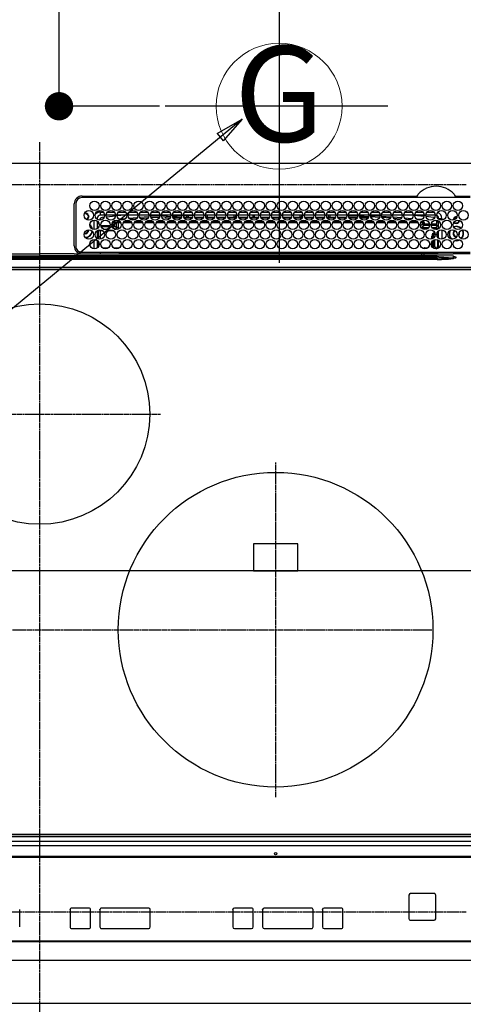
# Model space of a CAD drawing. Units: millimetres. Extents: x -109 to 26472, y -120 to 8847.
# Drawn here: x 15910 to 16192, y 6371 to 6997 of the extents above; entities that cross this region are included whole.
import ezdxf
from ezdxf.enums import TextEntityAlignment as Align

# ---------------------------------------------------------------- set-up
doc = ezdxf.new("R2010")
doc.units = ezdxf.units.MM
for name, pattern in [('CENTER', [2, 1.25, -0.25, 0.25, -0.25]), ('DASHED', [0.75, 0.5, -0.25]), ('HIDDEN', [0.375, 0.25, -0.125])]:
    doc.linetypes.add(name, pattern=pattern)
doc.layers.get('DEFPOINTS').update_dxf_attribs({"color": 146})
for name, color, linetype in [('121-キャビネット（中）', 253, 'HIDDEN'), ('126-甲板', 2, 'Continuous'), ('150-機器', 8, 'Continuous'), ('160-文字', 254, 'Continuous'), ('166-寸法B', 11, 'Continuous')]:
    doc.layers.add(name, color=color, linetype=linetype)
doc.styles.add('KH001', font='txt')
doc.dimstyles.new('KH1xx015', dxfattribs={"dimscale": 10, "dimtxt": 3.8, "dimasz": 0.8, "dimexe": 0.3, "dimexo": 1.2, "dimgap": 0.5, "dimtad": 3, "dimdec": 1, "dimdsep": 46, "dimlunit": 6, "dimtxsty": 'KH001', "dimblk": 'DOT', "dimcen": 1, "dimdle": 1, "dimclrd": 256, "dimclre": 256, "dimclrt": 256, "dimadec": 0, "dimazin": 0, "dimtfac": 1, "dimtdec": 1, "dimtix": 1, "dimtmove": 2, "dimatfit": 3, "dimldrblk": 'CLOSEDBLANK', "dimfxl": 1, "dimtolj": 1, "dimtzin": 0, "dimlwd": -1, "dimlwe": -1, "dimarcsym": 0})
doc.dimstyles.new('KH1xx030', dxfattribs={"dimscale": 30, "dimtxt": 2, "dimasz": 0.6, "dimexe": 0.3, "dimexo": 1.2, "dimgap": 0.5, "dimtad": 3, "dimdec": 1, "dimdsep": 46, "dimlunit": 6, "dimtxsty": 'KH001', "dimblk": 'DOT', "dimcen": 1, "dimdle": 1, "dimclrd": 256, "dimclre": 256, "dimclrt": 256, "dimadec": 0, "dimazin": 0, "dimtfac": 1, "dimtdec": 1, "dimtix": 1, "dimtmove": 2, "dimatfit": 3, "dimldrblk": 'CLOSEDBLANK', "dimfxl": 1, "dimtolj": 1, "dimtzin": 0, "dimlwd": -1, "dimlwe": -1, "dimarcsym": 0})

# ---------------------------------------------------------------- blocks, each defined once
blk = doc.blocks.new('HT-F6S_H2')
at = {"layer": '126-甲板', "linetype": 'DASHED'}
for p, q in [((271, 282.65), (-271, 282.65)), ((-271, -179.35), (271, -179.35))]:
    blk.add_line(p, q, dxfattribs=at)
at = {"layer": '150-機器', "color": 161, "linetype": 'CENTER'}
for p, q in [((0, 309.76), (0, -271.88)), ((-78.76, 137), (77.2, 137)), ((150, 106.36), (150, -106.36)), ((-254.4, 0), (250, 0))]:
    blk.add_line(p, q, dxfattribs=at)
at = {"layer": '150-機器', "color": 13, "linetype": 'Continuous'}
for p, q in [((-279.5, 296.38), (279.5, 296.38)), ((27, 275.6), (239.74, 275.6)), ((239.74, 275.6), (239.9, 275.61)), ((264.1, 275.61), (264.18, 275.6)), ((264.18, 275.6), (264.26, 275.6)), ((264.26, 275.6), (273.7, 275.6)), ((22, 243.88), (21.98, 270.58)), ((23, 270.58), (23, 243.88)), ((273.7, 274.58), (27, 274.58)), ((28.52, 264.33), (28.6, 264.35)), ((28.6, 264.35), (28.6, 264.47)), ((29.4, 264.98), (29.4, 264.76)), ((29.4, 264.76), (29.4, 264.35)), ((30.75, 263), (31.16, 263)), ((31.16, 263), (31.38, 263)), ((38.6, 263.38), (38.6, 265.38)), ((38.6, 265.38), (40.54, 265.38)), ((41.35, 263.38), (38.6, 263.38)), ((48.35, 263.38), (42.35, 263.38)), ((48.31, 262.84), (42.54, 262.26)), ((43.16, 265.38), (47.54, 265.38)), ((55.35, 263.38), (49.35, 263.38)), ((53.98, 263.38), (49.37, 262.95)), ((50.16, 265.38), (54.54, 265.38)), ((62.35, 263.38), (56.35, 263.38)), ((57.16, 265.38), (61.54, 265.38)), ((69.35, 263.38), (63.35, 263.38)), ((64.16, 265.38), (68.54, 265.38)), ((76.35, 263.38), (70.35, 263.38)), ((70.47, 262.7), (76.33, 263.06)), ((71.16, 265.38), (75.54, 265.38)), ((83.35, 263.38), (77.35, 263.38)), ((77.4, 263.13), (81.32, 263.38)), ((78.16, 265.38), (82.54, 265.38)), ((90.35, 263.38), (84.35, 263.38)), ((90.31, 262.94), (84.5, 262.58)), ((85.16, 265.38), (89.54, 265.38)), ((97.35, 263.38), (91.35, 263.38)), ((92.47, 263.08), (91.42, 263.01)), ((92.16, 265.38), (96.54, 265.38)), ((97.31, 263.27), (92.47, 263.08)), ((93.6, 262.15), (93.6, 263.1)), ((94.6, 262.15), (94.6, 263.07)), ((104.35, 263.38), (98.35, 263.38)), ((99.16, 265.38), (103.54, 265.38)), ((111.35, 263.38), (105.35, 263.38)), ((105.4, 263.38), (105.4, 262.78)), ((106.16, 265.38), (110.54, 265.38)), ((106.4, 263.38), (106.4, 262.15)), ((118.35, 263.38), (112.35, 263.38)), ((113.16, 265.38), (117.54, 265.38)), ((125.35, 263.38), (119.35, 263.38)), ((120.16, 265.38), (124.54, 265.38)), ((123.6, 262.15), (123.6, 263.38)), ((124.6, 262.15), (124.6, 263.38)), ((132.35, 263.38), (126.35, 263.38)), ((127.16, 265.38), (131.54, 265.38)), ((139.35, 263.38), (133.35, 263.38)), ((134.16, 265.38), (138.54, 265.38)), ((135.4, 263.38), (135.4, 262.15)), ((136.4, 263.38), (136.4, 262.15)), ((146.35, 263.38), (140.35, 263.38)), ((141.16, 265.38), (145.54, 265.38)), ((153.35, 263.38), (147.35, 263.38)), ((148.16, 265.38), (152.54, 265.38)), ((160.35, 263.38), (154.35, 263.38)), ((154.6, 262.15), (154.6, 263.38)), ((155.16, 265.38), (159.54, 265.38)), ((167.35, 263.38), (161.35, 263.38)), ((162.16, 265.38), (166.54, 265.38)), ((165.4, 263.38), (165.4, 262.15)), ((166.4, 263.38), (166.4, 262.15)), ((174.35, 263.38), (168.35, 263.38)), ((169.16, 265.38), (173.54, 265.38)), ((181.35, 263.38), (175.35, 263.38)), ((176.16, 265.38), (180.54, 265.38)), ((188.35, 263.38), (182.35, 263.38)), ((183.16, 265.38), (187.54, 265.38)), ((183.6, 262.15), (183.6, 263.38)), ((184.6, 262.15), (184.6, 263.38)), ((195.35, 263.38), (189.35, 263.38)), ((190.16, 265.38), (194.54, 265.38)), ((195.32, 263.17), (191.6, 263.38)), ((202.35, 263.38), (196.35, 263.38)), ((202.26, 262.78), (196.41, 263.11)), ((197.16, 265.38), (201.54, 265.38)), ((209.35, 263.38), (203.35, 263.38)), ((204.16, 265.38), (208.54, 265.38)), ((216.35, 263.38), (210.35, 263.38)), ((210.37, 263.32), (216.03, 263.01)), ((211.16, 265.38), (215.54, 265.38)), ((216.03, 263.01), (216.32, 262.98)), ((223.35, 263.38), (217.35, 263.38)), ((217.44, 262.89), (223.15, 262.42)), ((218.16, 265.38), (222.54, 265.38)), ((230.35, 263.38), (224.35, 263.38)), ((225.16, 265.38), (229.54, 265.38)), ((237.35, 263.38), (231.35, 263.38)), ((232.16, 265.38), (236.54, 265.38)), ((237.35, 263.33), (236.82, 263.38)), ((244.35, 263.38), (238.35, 263.38)), ((244.28, 262.67), (238.35, 263.24)), ((239.16, 265.38), (243.54, 265.38)), ((251.35, 263.38), (245.35, 263.38)), ((246.16, 265.38), (250.54, 265.38)), ((31.16, 262.2), (30.75, 262.2)), ((31.38, 262.2), (31.16, 262.2)), ((34.6, 254.24), (34.6, 260.22)), ((36.6, 261.38), (36.07, 261.38)), ((36.6, 261.38), (36.6, 260.89)), ((36.6, 259.66), (36.6, 254.79)), ((37.07, 259.25), (36.6, 259.25)), ((37.74, 258.02), (36.6, 258.02)), ((38.86, 256.97), (44.84, 256.97)), ((41.09, 262.11), (39.8, 261.98)), ((45.86, 256.97), (46.48, 256.97)), ((46.48, 256.97), (46.48, 258.84)), ((46.48, 258.84), (47.48, 258.84)), ((46.48, 256.97), (47.48, 256.97)), ((46.48, 256.97), (46.48, 255.97)), ((47.48, 258.84), (47.48, 256.97)), ((47.48, 256.97), (48.94, 255.51)), ((48.35, 260.19), (48.36, 260.13)), ((48.36, 260.13), (48.37, 260.01)), ((48.37, 260.01), (48.38, 259.92)), ((48.38, 259.92), (48.38, 259.86)), ((48.38, 259.86), (48.39, 259.84)), ((49.97, 259.97), (48.39, 259.84)), ((48.94, 255.51), (48.94, 258.56)), ((49.94, 258.56), (48.94, 258.56)), ((49.93, 259.56), (50.64, 259.56)), ((49.93, 259.54), (49.93, 259.56)), ((49.94, 259.48), (49.93, 259.54)), ((49.94, 259.39), (49.94, 259.48)), ((49.94, 259.26), (49.94, 259.39)), ((49.94, 259.11), (49.94, 259.26)), ((49.94, 258.94), (49.94, 259.11)), ((49.94, 258.75), (49.94, 258.94)), ((49.94, 258.56), (49.94, 258.75)), ((49.94, 258.56), (49.94, 255.51)), ((51.47, 258.56), (49.94, 258.56)), ((50.51, 261.02), (54.54, 261.36)), ((58.47, 258.57), (53.18, 258.56)), ((54.04, 259.57), (57.62, 259.58)), ((56.99, 261.57), (62.02, 261.99)), ((61.07, 260.91), (58.05, 260.65)), ((65.46, 258.58), (60.19, 258.57)), ((61.06, 259.58), (64.61, 259.58)), ((63.63, 262.13), (69.2, 262.59)), ((68.7, 261.55), (64.29, 261.18)), ((72.46, 258.58), (67.19, 258.58)), ((68.07, 259.59), (71.6, 259.59)), ((76.03, 262.05), (70.89, 261.72)), ((79.46, 258.59), (74.2, 258.58)), ((75.08, 259.59), (78.59, 259.6)), ((83.17, 262.49), (77.62, 262.15)), ((79.53, 261.65), (82.84, 261.65)), ((86.45, 258.6), (81.2, 258.59)), ((82.09, 259.6), (85.59, 259.6)), ((84.59, 262.15), (90.11, 262.15)), ((84.86, 261.65), (89.84, 261.65)), ((93.45, 258.6), (88.21, 258.6)), ((89.1, 259.6), (92.58, 259.61)), ((91.59, 262.15), (93.6, 262.15)), ((91.86, 261.65), (96.84, 261.65)), ((94.6, 262.15), (93.6, 262.15)), ((94.6, 262.15), (97.11, 262.15)), ((100.44, 258.61), (95.22, 258.61)), ((96.11, 259.61), (99.57, 259.61)), ((98.59, 262.15), (104.11, 262.15)), ((98.86, 261.65), (103.84, 261.65)), ((107.44, 258.62), (102.22, 258.61)), ((103.12, 259.62), (106.56, 259.62)), ((106.4, 262.15), (105.59, 262.15)), ((105.86, 261.65), (110.84, 261.65)), ((106.4, 262.15), (111.11, 262.15)), ((114.44, 258.63), (109.23, 258.62)), ((110.13, 259.62), (113.56, 259.62)), ((112.59, 262.15), (118.11, 262.15)), ((112.86, 261.65), (117.84, 261.65)), ((121.43, 258.63), (116.23, 258.63)), ((117.13, 259.63), (120.55, 259.63)), ((119.59, 262.15), (123.6, 262.15)), ((119.86, 261.65), (124.84, 261.65)), ((128.43, 258.64), (123.24, 258.64)), ((124.6, 262.15), (123.6, 262.15)), ((124.14, 259.63), (127.54, 259.64)), ((124.6, 262.15), (125.11, 262.15)), ((126.59, 262.15), (132.11, 262.15)), ((126.86, 261.65), (131.84, 261.65)), ((135.42, 258.65), (130.24, 258.64)), ((131.15, 259.64), (134.53, 259.64)), ((133.59, 262.15), (135.4, 262.15)), ((133.86, 261.65), (138.84, 261.65)), ((136.4, 262.15), (135.4, 262.15)), ((136.4, 262.15), (139.11, 262.15)), ((142.42, 258.65), (137.25, 258.65)), ((138.16, 259.65), (141.53, 259.65)), ((140.59, 262.15), (146.11, 262.15)), ((140.86, 261.65), (145.84, 261.65)), ((145.4, 258.66), (144.25, 258.66)), ((145.17, 259.65), (145.4, 259.65)), ((145.4, 259.65), (148.53, 259.65)), ((149.42, 258.65), (145.4, 258.66)), ((147.59, 262.15), (153.11, 262.15)), ((147.86, 261.65), (152.84, 261.65)), ((156.42, 258.65), (151.25, 258.65)), ((152.16, 259.64), (155.54, 259.64)), ((154.6, 262.15), (154.59, 262.15)), ((154.6, 262.15), (160.11, 262.15)), ((154.86, 261.65), (159.84, 261.65)), ((163.43, 258.64), (158.24, 258.65)), ((159.15, 259.64), (162.54, 259.64)), ((161.59, 262.15), (165.4, 262.15)), ((161.86, 261.65), (166.84, 261.65)), ((170.43, 258.63), (165.24, 258.64)), ((166.4, 262.15), (165.4, 262.15)), ((166.14, 259.63), (169.55, 259.63)), ((166.4, 262.15), (167.11, 262.15)), ((168.59, 262.15), (174.11, 262.15)), ((168.86, 261.65), (173.84, 261.65)), ((177.44, 258.63), (172.23, 258.63)), ((173.13, 259.62), (176.56, 259.62)), ((175.59, 262.15), (181.11, 262.15)), ((175.86, 261.65), (180.84, 261.65)), ((184.44, 258.62), (179.23, 258.63)), ((180.12, 259.62), (183.57, 259.61)), ((182.59, 262.15), (183.6, 262.15)), ((182.86, 261.65), (187.84, 261.65)), ((184.6, 262.15), (183.6, 262.15)), ((184.6, 262.15), (188.11, 262.15)), ((191.44, 258.61), (186.23, 258.62)), ((187.11, 259.61), (190.58, 259.61)), ((189.59, 262.15), (195.11, 262.15)), ((189.86, 261.65), (194.84, 261.65)), ((198.45, 258.61), (193.22, 258.61)), ((194.1, 259.6), (197.59, 259.6)), ((196.59, 262.15), (202.11, 262.15)), ((196.86, 261.65), (201.84, 261.65)), ((205.45, 258.6), (200.22, 258.61)), ((201.09, 259.6), (204.6, 259.59)), ((209.14, 262.39), (203.47, 262.71)), ((203.59, 262.15), (209.11, 262.15)), ((203.86, 261.65), (208.84, 261.65)), ((212.45, 258.59), (207.21, 258.6)), ((208.07, 259.59), (211.6, 259.59)), ((215.98, 262.01), (210.54, 262.31)), ((210.86, 261.65), (211.27, 261.65)), ((219.46, 258.59), (214.21, 258.59)), ((215.06, 259.58), (218.61, 259.58)), ((216.02, 262), (215.98, 262.01)), ((222.62, 261.46), (217.8, 261.86)), ((226.46, 258.58), (221.2, 258.59)), ((222.05, 259.58), (225.62, 259.57)), ((224.54, 262.31), (229.96, 261.86)), ((229.12, 260.93), (225.19, 261.25)), ((233.46, 258.58), (228.2, 258.58)), ((229.04, 259.57), (232.63, 259.57)), ((231.9, 261.7), (236.51, 261.33)), ((235.14, 260.44), (233.13, 260.6)), ((240.47, 258.56), (235.19, 258.57)), ((236.03, 259.56), (239.64, 259.56)), ((239.42, 261.09), (242.51, 260.83)), ((241.86, 257.5), (241.86, 256.96)), ((241.92, 256.57), (243.32, 257.97)), ((242.49, 260.64), (242.48, 260.55)), ((242.51, 260.83), (242.49, 260.64)), ((242.51, 260.83), (242.79, 260.76)), ((244.32, 256.97), (242.86, 255.51)), ((244.32, 258.84), (243.32, 258.84)), ((243.32, 257.97), (243.32, 258.84)), ((244.32, 257.97), (243.32, 257.97)), ((244.32, 258.84), (244.32, 257.97)), ((244.32, 257.97), (244.32, 256.97)), ((244.32, 257.97), (247.76, 257.97)), ((247.84, 256.97), (244.32, 256.97)), ((250.37, 262.05), (245.45, 262.55)), ((252.21, 256.97), (248.86, 256.97)), ((248.94, 257.97), (252.16, 257.97)), ((250.6, 262.01), (250.37, 262.05)), ((250.96, 261.86), (250.6, 262.01)), ((251.73, 255.51), (253.15, 256.93)), ((252.16, 260.06), (252.16, 257.97)), ((252.21, 260.05), (252.16, 260.06)), ((252.21, 259.53), (252.21, 260.05)), ((252.27, 256.93), (252.21, 256.97)), ((253.6, 259.25), (252.22, 259.25)), ((252.27, 259.02), (252.24, 259.03)), ((252.27, 259.02), (252.27, 256.93)), ((253.6, 259.02), (252.27, 259.02)), ((252.27, 256.93), (253.15, 256.93)), ((253.6, 261.38), (255.6, 261.38)), ((253.6, 260.89), (253.6, 261.38)), ((253.6, 254.79), (253.6, 259.66)), ((255.6, 261.38), (255.6, 260.34)), ((30.75, 253.75), (30.72, 254.06)), ((36.6, 253.56), (36.6, 248.69)), ((37.01, 255.93), (37.56, 255.93)), ((37.01, 255.93), (37.36, 255.59)), ((37.44, 253.51), (37.1, 253.85)), ((38.44, 253.51), (37.44, 253.51)), ((37.44, 248.27), (37.44, 253.51)), ((38.44, 253.51), (38.44, 254.13)), ((40.17, 253.51), (38.44, 253.51)), ((38.44, 253.51), (38.44, 248.13)), ((44.57, 255.97), (39.13, 255.97)), ((40.57, 254.51), (43.13, 254.51)), ((47.17, 253.51), (43.53, 253.51)), ((46.48, 255.97), (46.13, 255.97)), ((47.94, 254.51), (46.48, 255.97)), ((47.57, 254.51), (47.94, 254.51)), ((47.94, 254.37), (47.94, 254.51)), ((49.94, 255.51), (48.94, 255.51)), ((242.86, 255.51), (247.31, 255.51)), ((242.86, 254.98), (242.86, 255.51)), ((246.13, 254.51), (243.57, 254.51)), ((249.39, 255.51), (251.73, 255.51)), ((251.73, 254.51), (250.57, 254.51)), ((251.73, 254.51), (251.73, 255.51)), ((251.73, 254.51), (252.73, 254.51)), ((251.73, 254.23), (251.73, 254.51)), ((252.35, 251.06), (252.35, 251.2)), ((252.85, 251.55), (252.38, 251.55)), ((252.71, 252.55), (252.73, 252.55)), ((253.6, 255.39), (252.73, 254.51)), ((252.73, 254.51), (252.73, 254.36)), ((252.73, 252.58), (252.73, 252.55)), ((252.73, 252.55), (252.82, 252.55)), ((252.85, 251.55), (252.85, 250.57)), ((252.87, 250.56), (252.85, 250.57)), ((253.6, 248.69), (253.6, 253.56)), ((255.6, 254.12), (255.6, 248.14)), ((266.36, 250.95), (266.42, 251.08)), ((266.42, 251.08), (266.55, 251.75)), ((266.55, 251.75), (266.51, 252.1)), ((34.6, 242.04), (34.6, 248.02)), ((36.6, 247.46), (36.6, 242.59)), ((37.44, 243.51), (37.44, 246.55)), ((249.27, 250.05), (249.77, 250.05)), ((249.27, 248.27), (249.27, 250.05)), ((249.27, 243.5), (249.27, 246.55)), ((250.27, 250.05), (249.77, 250.05)), ((249.77, 248.48), (249.77, 250.05)), ((249.77, 242.87), (249.77, 247.18)), ((250.27, 250.05), (250.27, 248.82)), ((250.27, 247.57), (250.27, 242.48)), ((251.24, 243.52), (251.24, 247.96)), ((252.9, 249.74), (252.69, 249.74)), ((252.9, 249.56), (252.9, 249.39)), ((252.9, 247.84), (252.9, 243.54)), ((253.6, 242.59), (253.6, 247.46)), ((263.84, 247.25), (264.8, 247.15)), ((264.04, 247.42), (264.8, 247.35)), ((264.8, 249.65), (264.96, 249.66)), ((264.8, 247.35), (266.04, 247.53)), ((264.8, 247.15), (266.1, 247.34)), ((266.04, 247.53), (266.85, 247.86)), ((266.1, 247.34), (267.09, 247.76)), ((-21.98, 238.79), (0, 238.79)), ((21.98, 238.79), (0, 238.79)), ((24.72, 238.88), (146.93, 238.88)), ((27, 239.88), (273.7, 239.88)), ((38.43, 239.88), (38.43, 238.88)), ((40.1, 242.59), (43.6, 242.59)), ((47.1, 242.59), (50.6, 242.59)), ((51.21, 239.66), (50.72, 239.17)), ((50.72, 239.05), (50.72, 239.17)), ((50.72, 239.05), (51.19, 239.05)), ((51.18, 238.88), (51.2, 239.56)), ((51.7, 239.56), (51.68, 238.88)), ((51.7, 239.88), (51.7, 239.56)), ((106.11, 239.56), (51.7, 239.56)), ((106.09, 238.88), (106.11, 239.56)), ((106.11, 239.56), (106.11, 239.76)), ((106.41, 239.76), (106.41, 239.88)), ((106.41, 239.76), (106.41, 239.56)), ((195.79, 239.76), (106.41, 239.76)), ((106.41, 239.25), (106.41, 239.56)), ((106.41, 239.56), (195.79, 239.56)), ((195.79, 239.25), (106.41, 239.25)), ((146.93, 238.88), (242.95, 238.88)), ((195.79, 239.76), (195.79, 239.88)), ((195.79, 239.56), (195.79, 239.76)), ((195.79, 239.25), (195.79, 239.56)), ((196.09, 239.76), (196.09, 239.56)), ((196.09, 239.56), (196.11, 238.88)), ((250.55, 239.56), (196.09, 239.56)), ((242.95, 237.68), (242.95, 238.88)), ((242.95, 238.88), (244.36, 238.88)), ((244.36, 238.88), (262.32, 238.88)), ((244.86, 242.03), (244.86, 242.59)), ((244.86, 242.59), (246.6, 242.59)), ((250.55, 239.56), (250.55, 239.88)), ((250.56, 238.88), (250.55, 239.56)), ((251.05, 239.56), (251.06, 238.88)), ((251.77, 238.88), (251.77, 239.88)), ((251.77, 238.88), (251.77, 239.88)), ((252.64, 239.17), (251.94, 239.88)), ((252.35, 242.52), (252.24, 242.52)), ((252.35, 242.46), (252.35, 242.52)), ((252.85, 242.46), (252.35, 242.46)), ((252.85, 242.53), (252.87, 242.54)), ((252.85, 242.53), (252.85, 242.46)), ((252.85, 242.46), (253.04, 242.27)), ((253.2, 239.74), (253.2, 239.88)), ((262.32, 238.88), (262.84, 238.88)), ((262.84, 238.88), (262.84, 239.02)), ((264.45, 238.85), (262.84, 238.88)), ((273.7, 238.85), (264.45, 238.85)), ((-252.65, 236.24), (252.65, 236.24)), ((252.65, 235.3), (-252.65, 235.3)), ((-242.95, 237.56), (242.95, 237.56)), ((242.95, 236.78), (-242.95, 236.78)), ((-106.9, 237.68), (0, 237.68)), ((106.9, 237.68), (0, 237.68)), ((242.95, 237.68), (106.9, 237.68)), ((244.45, 237.68), (242.95, 237.68)), ((242.95, 237.56), (242.95, 237.68)), ((242.95, 237.56), (242.95, 236.78)), ((252.65, 236.24), (244.37, 236.73)), ((244.45, 237.68), (244.45, 237.52)), ((252.59, 237.55), (244.45, 237.68)), ((244.45, 237.52), (262.95, 236.41)), ((262.95, 237.38), (252.59, 237.55)), ((252.65, 236.24), (252.65, 235.3)), ((262.94, 236.18), (264.42, 236.35)), ((262.94, 236.18), (262.95, 236.15)), ((262.95, 236.41), (262.95, 237.38)), ((262.95, 236.15), (262.96, 236.12)), ((262.96, 236.12), (262.96, 236.08)), ((262.96, 236.08), (262.97, 236.05)), ((262.97, 236.05), (262.98, 236.02)), ((262.98, 236.02), (262.99, 235.98)), ((262.99, 235.98), (263, 235.95)), ((263, 235.95), (263.01, 235.92)), ((264.42, 236.35), (263.01, 235.92)), ((264.42, 236.35), (264.45, 236.36)), ((264.45, 236.36), (264.42, 236.35)), ((264.45, 236.88), (264.45, 236.36)), ((-289.1, 230.38), (289.1, 230.38)), ((289.1, 229.88), (-289.1, 229.88)), ((-288.8, 228.88), (288.8, 228.88)), ((164, 54.5), (136, 54.5)), ((136, 54.5), (136, 37.5)), ((164, 37.5), (164, 54.5)), ((136, 37.5), (164, 37.5)), ((-289.1, -131.12), (289.1, -131.12)), ((288.8, -130.12), (-288.8, -130.12)), ((-297.5, -134.29), (297.5, -134.29)), ((-295.5, -137.07), (295.5, -137.07)), ((289.1, -131.62), (-289.1, -131.62)), ((284.5, -144.14), (-284.5, -144.14)), ((284, -144.64), (-284, -144.64)), ((284, -144.65), (-284, -144.65)), ((234.74, -168.65), (234.74, -168.64)), ((234.74, -168.65), (234.74, -183.65)), ((235.74, -167.65), (235.74, -167.64)), ((250.74, -167.64), (235.74, -167.64)), ((250.74, -167.65), (235.74, -167.65)), ((250.74, -167.65), (250.74, -167.64)), ((251.74, -168.65), (251.74, -168.64)), ((251.74, -183.65), (251.74, -168.65)), ((-12.66, -177.9), (-12.66, -177.88)), ((-12.66, -188.89), (-12.66, -177.9)), ((19.34, -177.9), (19.34, -177.88)), ((19.34, -177.9), (19.34, -188.89)), ((31.34, -176.88), (20.34, -176.88)), ((20.34, -176.9), (20.34, -176.88)), ((31.34, -176.9), (20.34, -176.9)), ((31.34, -176.9), (31.34, -176.88)), ((32.34, -177.9), (32.34, -177.88)), ((32.34, -188.89), (32.34, -177.9)), ((38.34, -177.9), (38.34, -177.88)), ((38.34, -177.9), (38.34, -188.89)), ((69.34, -176.88), (39.34, -176.88)), ((39.34, -176.9), (39.34, -176.88)), ((69.34, -176.9), (39.34, -176.9)), ((69.34, -176.9), (69.34, -176.88)), ((70.34, -177.9), (70.34, -177.88)), ((70.34, -188.89), (70.34, -177.9)), ((122.75, -177.9), (122.75, -177.88)), ((122.75, -177.9), (122.75, -188.89)), ((134.75, -176.88), (123.75, -176.88)), ((123.75, -176.9), (123.75, -176.88)), ((134.75, -176.9), (123.75, -176.9)), ((134.75, -176.9), (134.75, -176.88)), ((135.75, -177.9), (135.75, -177.88)), ((135.75, -188.89), (135.75, -177.9)), ((141.75, -177.9), (141.75, -177.88)), ((141.75, -177.9), (141.75, -188.89)), ((172.75, -176.88), (142.75, -176.88)), ((142.75, -176.9), (142.75, -176.88)), ((172.75, -176.9), (142.75, -176.9)), ((172.75, -176.9), (172.75, -176.88)), ((173.75, -177.9), (173.75, -177.88)), ((173.75, -188.89), (173.75, -177.9)), ((179.75, -177.9), (179.75, -177.88)), ((179.75, -177.9), (179.75, -188.89)), ((191.75, -176.88), (180.75, -176.88)), ((180.75, -176.9), (180.75, -176.88)), ((191.75, -176.9), (180.75, -176.9)), ((191.75, -176.9), (191.75, -176.88)), ((192.75, -177.9), (192.75, -177.88)), ((192.75, -188.89), (192.75, -177.9)), ((235.74, -184.65), (250.74, -184.65)), ((20.34, -189.89), (31.34, -189.89)), ((39.34, -189.89), (69.34, -189.89)), ((123.75, -189.89), (134.75, -189.89)), ((142.75, -189.89), (172.75, -189.89)), ((180.75, -189.89), (191.75, -189.89)), ((-279.5, -198.12), (279.5, -198.12)), ((-279, -197.64), (279, -197.64)), ((-279.5, -210.03), (279.5, -210.03))]:
    blk.add_line(p, q, dxfattribs=at)
for points in [[(252.16, 257.97), (252.16, 257.85), (252.16, 257.72), (252.16, 257.6), (252.17, 257.49), (252.17, 257.39), (252.17, 257.29), (252.18, 257.2), (252.18, 257.13), (252.19, 257.07), (252.2, 257.02), (252.2, 256.99), (252.21, 256.97), (252.21, 256.97)], [(252.21, 259.53), (252.21, 259.46), (252.21, 259.4), (252.21, 259.34), (252.22, 259.29), (252.22, 259.23), (252.22, 259.18), (252.22, 259.14), (252.23, 259.1), (252.23, 259.07), (252.23, 259.05), (252.23, 259.04), (252.24, 259.03), (252.24, 259.03)], [(253.6, 256.83), (253.49, 256.88), (253.36, 256.91), (253.24, 256.93), (253.15, 256.93)], [(37.01, 255.93), (36.89, 255.93), (36.77, 255.9), (36.65, 255.87), (36.6, 255.84)], [(47.94, 254.51), (48.06, 254.52), (48.19, 254.54), (48.31, 254.58), (48.42, 254.63), (48.52, 254.7), (48.62, 254.78), (48.71, 254.87), (48.78, 254.97), (48.84, 255.08), (48.89, 255.2), (48.92, 255.32), (48.94, 255.44), (48.94, 255.51)], [(49.53, 254.31), (49.67, 254.51), (49.78, 254.74), (49.86, 254.97), (49.92, 255.22), (49.94, 255.47), (49.94, 255.51)], [(242.26, 255.71), (242.37, 255.64), (242.48, 255.59), (242.6, 255.55), (242.72, 255.52), (242.84, 255.51), (242.86, 255.51)], [(252.85, 250.57), (252.84, 250.57), (252.83, 250.57), (252.81, 250.57), (252.78, 250.57), (252.75, 250.58), (252.7, 250.58), (252.66, 250.58), (252.61, 250.58), (252.55, 250.58), (252.49, 250.58), (252.43, 250.58), (252.37, 250.58), (252.35, 250.58)], [(252.85, 251.55), (252.85, 251.67), (252.85, 251.8), (252.85, 251.92), (252.85, 252.03), (252.84, 252.14), (252.84, 252.23), (252.84, 252.32), (252.83, 252.39), (252.83, 252.45), (252.83, 252.5), (252.82, 252.53), (252.82, 252.55), (252.82, 252.55)], [(252.9, 249.56), (252.9, 249.69), (252.9, 249.81), (252.9, 249.93), (252.9, 250.04), (252.9, 250.15), (252.89, 250.25), (252.89, 250.33), (252.89, 250.41), (252.88, 250.47), (252.88, 250.51), (252.88, 250.54), (252.87, 250.56), (252.87, 250.56)], [(50.72, 239.17), (50.71, 239.3), (50.69, 239.42), (50.65, 239.54), (50.6, 239.65), (50.53, 239.76), (50.45, 239.85), (50.43, 239.88)], [(50.71, 238.87), (50.72, 238.99), (50.72, 239.05)], [(244.86, 242.59), (244.61, 242.57), (244.37, 242.52), (244.13, 242.45), (243.9, 242.34), (243.74, 242.24)], [(251.24, 243.52), (251.25, 243.4), (251.27, 243.27), (251.31, 243.16), (251.36, 243.04), (251.43, 242.94), (251.51, 242.84), (251.6, 242.75), (251.7, 242.68), (251.81, 242.62), (251.92, 242.57), (252.04, 242.54), (252.17, 242.52), (252.24, 242.52)], [(252.11, 242.04), (252.16, 242.07), (252.21, 242.12), (252.25, 242.16), (252.29, 242.22), (252.31, 242.27), (252.33, 242.33), (252.35, 242.39), (252.35, 242.46), (252.35, 242.46)], [(252.35, 242.52), (252.41, 242.52), (252.47, 242.52), (252.53, 242.52), (252.59, 242.52), (252.64, 242.52), (252.69, 242.52), (252.73, 242.52), (252.77, 242.53), (252.8, 242.53), (252.83, 242.53), (252.84, 242.53), (252.85, 242.53), (252.85, 242.53)], [(252.87, 242.54), (252.87, 242.55), (252.88, 242.57), (252.88, 242.61), (252.89, 242.67), (252.89, 242.73), (252.89, 242.81), (252.9, 242.91), (252.9, 243.01), (252.9, 243.12), (252.9, 243.23), (252.9, 243.36), (252.9, 243.48), (252.9, 243.54)], [(244.45, 237.52), (242.95, 237.56)], [(244.37, 236.73), (242.95, 236.78)], [(252.65, 236.24), (255.37, 236.16), (257.75, 236.11), (259.77, 236.1), (261.39, 236.11), (262.59, 236.16), (262.94, 236.18)], [(252.65, 235.3), (255.38, 235.32), (257.78, 235.39), (259.81, 235.5), (261.44, 235.65), (262.65, 235.83), (263.01, 235.92)], [(262.95, 236.41), (264.45, 236.36)]]:
    blk.add_lwpolyline(points, dxfattribs=at)
for centre, radius in [((34.85, 269.43), 3), ((41.85, 269.43), 3), ((48.85, 269.43), 3), ((55.85, 269.43), 3), ((62.85, 269.43), 3), ((69.85, 269.43), 3), ((76.85, 269.43), 3), ((83.85, 269.43), 3), ((90.85, 269.43), 3), ((97.85, 269.43), 3), ((104.85, 269.43), 3), ((111.85, 269.43), 3), ((118.85, 269.43), 3), ((125.85, 269.43), 3), ((132.85, 269.43), 3), ((139.85, 269.43), 3), ((146.85, 269.43), 3), ((153.85, 269.43), 3), ((160.85, 269.43), 3), ((167.85, 269.43), 3), ((174.85, 269.43), 3), ((181.85, 269.43), 3), ((188.85, 269.43), 3), ((195.85, 269.43), 3), ((202.85, 269.43), 3), ((209.85, 269.43), 3), ((216.85, 269.43), 3), ((223.85, 269.43), 3), ((230.85, 269.43), 3), ((237.85, 269.43), 3), ((244.85, 269.43), 3), ((251.85, 269.43), 3), ((258.85, 269.43), 3), ((265.85, 269.43), 3), ((31.35, 263.33), 3), ((38.35, 263.33), 3), ((45.35, 263.33), 3), ((52.35, 263.33), 3), ((59.35, 263.33), 3), ((66.35, 263.33), 3), ((73.35, 263.33), 3), ((80.35, 263.33), 3), ((87.35, 263.33), 3), ((94.35, 263.33), 3), ((101.35, 263.33), 3), ((108.35, 263.33), 3), ((115.35, 263.33), 3), ((122.35, 263.33), 3), ((129.35, 263.33), 3), ((136.35, 263.33), 3), ((143.35, 263.33), 3), ((150.35, 263.33), 3), ((157.35, 263.33), 3), ((164.35, 263.33), 3), ((171.35, 263.33), 3), ((178.35, 263.33), 3), ((185.35, 263.33), 3), ((192.35, 263.33), 3), ((199.35, 263.33), 3), ((206.35, 263.33), 3), ((213.35, 263.33), 3), ((220.35, 263.33), 3), ((227.35, 263.33), 3), ((234.35, 263.33), 3), ((241.35, 263.33), 3), ((248.35, 263.33), 3), ((255.35, 263.33), 3), ((262.35, 263.33), 3), ((269.35, 263.33), 3), ((34.85, 257.23), 3), ((41.85, 257.23), 3), ((48.85, 257.23), 3), ((55.85, 257.23), 3), ((62.85, 257.23), 3), ((69.85, 257.23), 3), ((76.85, 257.23), 3), ((83.85, 257.23), 3), ((90.85, 257.23), 3), ((97.85, 257.23), 3), ((104.85, 257.23), 3), ((111.85, 257.23), 3), ((118.85, 257.23), 3), ((125.85, 257.23), 3), ((132.85, 257.23), 3), ((139.85, 257.23), 3), ((146.85, 257.23), 3), ((153.85, 257.23), 3), ((160.85, 257.23), 3), ((167.85, 257.23), 3), ((174.85, 257.23), 3), ((181.85, 257.23), 3), ((188.85, 257.23), 3), ((195.85, 257.23), 3), ((202.85, 257.23), 3), ((209.85, 257.23), 3), ((216.85, 257.23), 3), ((223.85, 257.23), 3), ((230.85, 257.23), 3), ((237.85, 257.23), 3), ((244.85, 257.23), 3), ((251.85, 257.23), 3), ((258.85, 257.23), 3), ((265.85, 257.23), 3), ((31.35, 251.13), 3), ((38.35, 251.13), 3), ((45.35, 251.13), 3), ((52.35, 251.13), 3), ((59.35, 251.13), 3), ((66.35, 251.13), 3), ((73.35, 251.13), 3), ((80.35, 251.13), 3), ((87.35, 251.13), 3), ((94.35, 251.13), 3), ((101.35, 251.13), 3), ((108.35, 251.13), 3), ((115.35, 251.13), 3), ((122.35, 251.13), 3), ((129.35, 251.13), 3), ((136.35, 251.13), 3), ((143.35, 251.13), 3), ((150.35, 251.13), 3), ((157.35, 251.13), 3), ((164.35, 251.13), 3), ((171.35, 251.13), 3), ((178.35, 251.13), 3), ((185.35, 251.13), 3), ((192.35, 251.13), 3), ((199.35, 251.13), 3), ((206.35, 251.13), 3), ((213.35, 251.13), 3), ((220.35, 251.13), 3), ((227.35, 251.13), 3), ((234.35, 251.13), 3), ((241.35, 251.13), 3), ((248.35, 251.13), 3), ((255.35, 251.13), 3), ((262.35, 251.13), 3), ((269.35, 251.13), 3), ((34.85, 245.03), 3), ((41.85, 245.03), 3), ((48.85, 245.03), 3), ((55.85, 245.03), 3), ((62.85, 245.03), 3), ((69.85, 245.03), 3), ((76.85, 245.03), 3), ((83.85, 245.03), 3), ((90.85, 245.03), 3), ((97.85, 245.03), 3), ((104.85, 245.03), 3), ((111.85, 245.03), 3), ((118.85, 245.03), 3), ((125.85, 245.03), 3), ((132.85, 245.03), 3), ((139.85, 245.03), 3), ((146.85, 245.03), 3), ((153.85, 245.03), 3), ((160.85, 245.03), 3), ((167.85, 245.03), 3), ((174.85, 245.03), 3), ((181.85, 245.03), 3), ((188.85, 245.03), 3), ((195.85, 245.03), 3), ((202.85, 245.03), 3), ((209.85, 245.03), 3), ((216.85, 245.03), 3), ((223.85, 245.03), 3), ((230.85, 245.03), 3), ((237.85, 245.03), 3), ((244.85, 245.03), 3), ((251.85, 245.03), 3), ((258.85, 245.03), 3), ((265.85, 245.03), 3), ((0, 137), 70), ((150, 0), 100), ((150, -142.27), 0.742)]:
    blk.add_circle(centre, radius, dxfattribs=at)
for centre, radius, start, end in [((252, 266.38), 15.45, 42.56176, 137.43824), ((27, 270.58), 5.02, 90, 179.99972), ((239.06, 276.93), 1.57, 302.54421, 356.41062), ((264.95, 276.93), 1.58, 183.70298, 237.06538), ((27, 270.58), 4, 90, 179.99999), ((29, 262.6), 2.41, 80.45141, 93.21813), ((29, 262.6), 2.2, 10.47567, 79.52431), ((29, 262.6), 1.8, 12.86973, 77.13026), ((29, 262.6), 2.41, 350.45141, 9.54858), ((38.6, 261.38), 4, 90, 143.61069), ((38.6, 261.38), 2, 90, 179.99999), ((251.6, 261.38), 2, 0, 67.92763), ((251.6, 261.38), 4, 0, 70.13722), ((29, 262.6), 1.8, 288.99221, 347.13026), ((29, 262.6), 2.2, 297.26243, 349.52431), ((29, 253.75), 4.4, 11.87317, 50.0418), ((29, 253.75), 4.6, 9.78629, 51.6701), ((39.88, 260.09), 1.88, 94.17601, 170.84182), ((39.97, 260.06), 1.93, 95.07222, 170.20285), ((46.48, 256.97), 1, 270.08136, 359.91864), ((48.48, 258.84), 1, 95.37036, 179.95964), ((46.66, 250.71), 8.17, 73.81397, 84.24848), ((47.6, 251), 8.87, 74.73263, 84.91319), ((49.94, 258.56), 1, 90.16298, 179.99199), ((244.07, 251.17), 7.71, 95.59946, 103.62556), ((242.33, 258.84), 0.996, 359.96495, 45.88586), ((244.32, 257.97), 1, 180.0843, 269.9157), ((242.56, 258.89), 1.76, 358.5533, 41.87127), ((264.8, 260.25), 2.1, 79.72659, 177.32365), ((264.8, 260.25), 1.75, 82.36034, 174.68861), ((264.8, 260.25), 2.1, 224.0121, 270), ((264.8, 260.25), 1.75, 221.74194, 270), ((264.8, 260.25), 1.75, 270, 356.57044), ((264.8, 260.25), 2.1, 270, 354.29944), ((29, 253.75), 2.1, 253.73906, 9.98464), ((29, 253.75), 1.75, 253.48953, 0), ((29, 253.75), 4.4, 270, 354.59858), ((29, 253.75), 4.6, 271.15934, 352.56436), ((38.44, 253.51), 1, 148.98437, 179.92579), ((251.77, 250.05), 2.5, 106.73511, 180), ((251.77, 250.05), 2, 105.60627, 180), ((251.77, 250.05), 1.5, 106.93062, 180), ((251.73, 254.51), 1, 0.07991, 89.92009), ((252.32, 252.55), 0.5, 292.64468, 0.01105), ((252.23, 252.55), 0.5, 307.26967, 0.00591), ((264.8, 251.75), 4.6, 157.16515, 231.35586), ((264.8, 251.75), 4.4, 153.10911, 235.4119), ((264.8, 251.75), 2.1, 114.02279, 270), ((264.8, 251.75), 1.75, 107.19377, 281.32724), ((264.8, 251.75), 4.6, 46.62722, 111.66884), ((264.8, 251.75), 4.4, 46.80357, 111.49249), ((264.8, 251.75), 2.1, 321.01783, 23.39633), ((264.8, 251.75), 4.4, 313.30467, 31.10948), ((264.8, 251.75), 4.6, 314.11168, 30.30247), ((21.96, 282.19), 43.4, 270.02938, 273.64011), ((27, 243.88), 5, 180.00011, 270), ((27, 243.88), 4, 179.99999, 270), ((51.7, 239.55), 0.5, 139.10621, 179), ((51.45, 232.41), 7.16, 87.99864, 92.00136), ((106.41, 239.75), 0.3, 154.88687, 179), ((106.26, 235.4), 4.36, 88.02886, 91.97114), ((106.41, 239.55), 0.3, 179, 270), ((106.26, 235.25), 4.31, 88.00416, 91.99584), ((195.94, 235.4), 4.36, 88.02883, 91.97116), ((195.94, 235.25), 4.31, 88.00421, 91.99579), ((195.79, 239.55), 0.3, 270, 1), ((195.79, 239.75), 0.3, 1, 25.11058), ((240.37, 237.98), 4.09, 355.81662, 12.73799), ((250.8, 232.41), 7.16, 87.99877, 92.00123), ((250.55, 239.55), 0.5, 1, 40.88972), ((251.6, 240.88), 2, 270, 329.99999), ((251.85, 242.46), 1, 343.76134, 359.96509), ((235.25, 238), 9.21, 352.08927, 356.96908), ((250.05, 237.17), 12.92, 355.61757, 356.60304), ((474.41, 867.47), 664.63, 251.4488, 251.58476), ((235.74, -168.64), 1, 89.99079, 179.98936), ((235.74, -168.65), 1, 89.99109, 179.98927), ((250.74, -168.64), 1, 0.00916, 90.00962), ((250.74, -168.65), 1, 0.00916, 90.00984), ((20.34, -177.88), 1, 89.99011, 179.99015), ((20.34, -177.9), 1, 89.99011, 179.99015), ((31.34, -177.88), 1, 0.0097, 90.00973), ((31.34, -177.9), 1, 0.0097, 90.00972), ((39.34, -177.88), 1, 89.99006, 179.9903), ((39.34, -177.9), 1, 89.99006, 179.9903), ((69.34, -177.88), 1, 0.01012, 90.00973), ((69.34, -177.9), 1, 0.01013, 90.00973), ((123.75, -177.88), 1, 89.99018, 179.98996), ((123.75, -177.9), 1, 89.99027, 179.98987), ((134.75, -177.88), 1, 0.0093, 90.01034), ((134.75, -177.9), 1, 0.00952, 90.01012), ((142.75, -177.88), 1, 89.99109, 179.98927), ((142.75, -177.9), 1, 89.99109, 179.98927), ((172.75, -177.88), 1, 0.00952, 90.01012), ((172.75, -177.9), 1, 0.00952, 90.01012), ((180.75, -177.88), 1, 89.99088, 179.98927), ((180.75, -177.9), 1, 89.99088, 179.98927), ((191.75, -177.88), 1, 0.00903, 90.00975), ((191.75, -177.9), 1, 0.00903, 90.00975), ((235.74, -183.65), 1, 180.00952, 270.01023), ((250.74, -183.65), 1, 269.99098, 359.99013), ((20.34, -188.89), 1, 180.0097, 270.00994), ((31.34, -188.89), 1, 269.99021, 359.99025), ((39.34, -188.89), 1, 180.00958, 270.00995), ((69.34, -188.89), 1, 269.99038, 359.98987), ((123.75, -188.89), 1, 180.01012, 270.00962), ((134.75, -188.89), 1, 269.99099, 359.98927), ((142.75, -188.89), 1, 180.01069, 270.00906), ((172.75, -188.89), 1, 269.98991, 359.99023), ((180.75, -188.89), 1, 180.00987, 270.00987), ((191.75, -188.89), 1, 269.99014, 359.99097)]:
    blk.add_arc(centre, radius, start, end, dxfattribs=at)
blk = doc.blocks.new('GAS')
at = {"layer": '160-文字', "color": 4, "linetype": 'Continuous', "lineweight": 20}
blk.add_circle((0, 0), 40, dxfattribs=at)
at = {"layer": '160-文字', "color": 4, "lineweight": 0, "style": 'KH001'}
blk.add_text('G', height=60.8, dxfattribs=at).set_placement((0, 0), align=Align.MIDDLE)
blk = doc.blocks.new('_Dot')
at = {"color": 0, "linetype": 'ByBlock', "lineweight": -2}
blk.add_line((-0.5, 0), (-1, 0), dxfattribs=at)
at = {"color": 0, "linetype": 'ByBlock', "const_width": 0.5}
blk.add_lwpolyline([(-0.25, 0, 1), (0.25, 0, 1)], format="xyb", close=True, dxfattribs=at)
blk = doc.blocks.new('*D517')
at = {"layer": 'DEFPOINTS', "transparency": 16777216}
for p, q in [((15474.89, 6383.57), (15474.89, 6649.33)), ((16216.89, 6646.33), (15482.89, 6646.33)), ((16224.89, 6383.57), (16224.89, 6649.33))]:
    blk.add_line(p, q, dxfattribs=at)
at = {"layer": 'DEFPOINTS', "color": 0, "transparency": 16777216}
for p in [(15474.89, 6646.33), (15474.89, 6371.57), (16224.89, 6371.57)]:
    blk.add_point(p, dxfattribs=at)
at = {"layer": 'DEFPOINTS', "transparency": 16777216, "xscale": 8, "yscale": 8, "zscale": 8, "rotation": 180}
blk.add_blockref('_Dot', (15474.89, 6646.33), dxfattribs=at)
at = {"layer": 'DEFPOINTS', "transparency": 16777216, "xscale": 8, "yscale": 8, "zscale": 8}
blk.add_blockref('_Dot', (16224.89, 6646.33), dxfattribs=at)
at = {"layer": 'DEFPOINTS', "transparency": 16777216, "insert": (15849.89, 6670.33), "char_height": 38, "attachment_point": 5, "style": 'KH001'}
blk.add_mtext('\\A1;750', dxfattribs=at)
blk = doc.blocks.new('_ClosedBlank')
at = {"color": 0, "linetype": 'ByBlock', "lineweight": -2}
for p, q in [((-1, 0.167), (0, 0)), ((-1, 0.167), (-1, -0.167)), ((0, 0), (-1, -0.167))]:
    blk.add_line(p, q, dxfattribs=at)
blk = doc.blocks.new('*D518')
at = {"layer": '166-寸法B', "transparency": 16777216}
for p, q in [((16108.08, 7261.57), (15926.05, 7261.57)), ((15935.05, 6959.57), (15935.05, 7243.57)), ((15998.89, 6941.57), (15926.05, 6941.57))]:
    blk.add_line(p, q, dxfattribs=at)
at = {"layer": 'DEFPOINTS', "color": 0, "transparency": 16777216}
for p in [(15935.05, 7261.57), (16144.08, 7261.57), (16034.89, 6941.57)]:
    blk.add_point(p, dxfattribs=at)
at = {"layer": '166-寸法B', "transparency": 16777216, "xscale": 18, "yscale": 18, "zscale": 18}
for p, rotation in [((15935.05, 7261.57), 90), ((15935.05, 6941.57), 270)]:
    blk.add_blockref('_Dot', p, dxfattribs=dict(at, rotation=rotation))
at = {"layer": '166-寸法B', "transparency": 16777216, "insert": (15890.05, 7101.57), "char_height": 60, "attachment_point": 5, "rotation": 90, "style": 'KH001'}
blk.add_mtext('\\A1;320', dxfattribs=at)

msp = doc.modelspace()

# ---------------------------------------------------------------- linework, layer by layer
at = {"layer": '121-キャビネット（中）', "ltscale": 2}
msp.add_lwpolyline([(15455.89, 6371.57), (17593.89, 6371.57), (17593.89, 7030.57)], dxfattribs=at)
at = {"layer": 'DEFPOINTS'}
for p, q in [((16074.89, 7075.26), (16074.89, 6842.16)), ((16144.08, 6941.57), (16002.42, 6941.57))]:
    msp.add_line(p, q, dxfattribs=at)
at = {"layer": 'DEFPOINTS', "linetype": 'DASHED'}
msp.add_lwpolyline([(15474.89, 6371.57), (16224.89, 6371.57), (16224.89, 7011.57), (15474.89, 7011.57)], close=True, dxfattribs=at)

# ---------------------------------------------------------------- block references
at = {"layer": '150-機器'}
msp.add_blockref('HT-F6S_H2', (15922.69, 6608.92), dxfattribs=at)
at = {"layer": '160-文字'}
msp.add_blockref('GAS', (16074.89, 6941.57), dxfattribs=at)

# ---------------------------------------------------------------- dimensions: what is measured, and where the dimension line sits
at = {"layer": '166-寸法B'}
dim = msp.add_linear_dim(base=(15935.05, 7261.57), p1=(16034.89, 6941.57), p2=(16144.08, 7261.57), angle=90, dimstyle='KH1xx030', dxfattribs=at)
dim.commit()
dim.dimension.update_dxf_attribs({"geometry": '*D518', "text_midpoint": (15890.05, 7101.57)})
at = {"layer": 'DEFPOINTS'}
dim = msp.add_linear_dim(base=(15474.89, 6646.33), p1=(16224.89, 6371.57), p2=(15474.89, 6371.57), dimstyle='KH1xx015', dxfattribs=at)
dim.commit()
dim.dimension.update_dxf_attribs({"geometry": '*D517', "text_midpoint": (15849.89, 6670.33)})

# ---------------------------------------------------------------- leaders
at = {"layer": '160-文字', "annotation_type": 0, "has_hookline": 1, "hookline_direction": 1, "text_width": 1004.16}
msp.add_leader([(16051.4, 6933.46), (15325.47, 6334.9), (15307.47, 6334.9)], dimstyle='KH1xx030', override={"dimgap": 0.5, "dimtad": 1}, dxfattribs=at)

doc.saveas('drawing.dxf')
